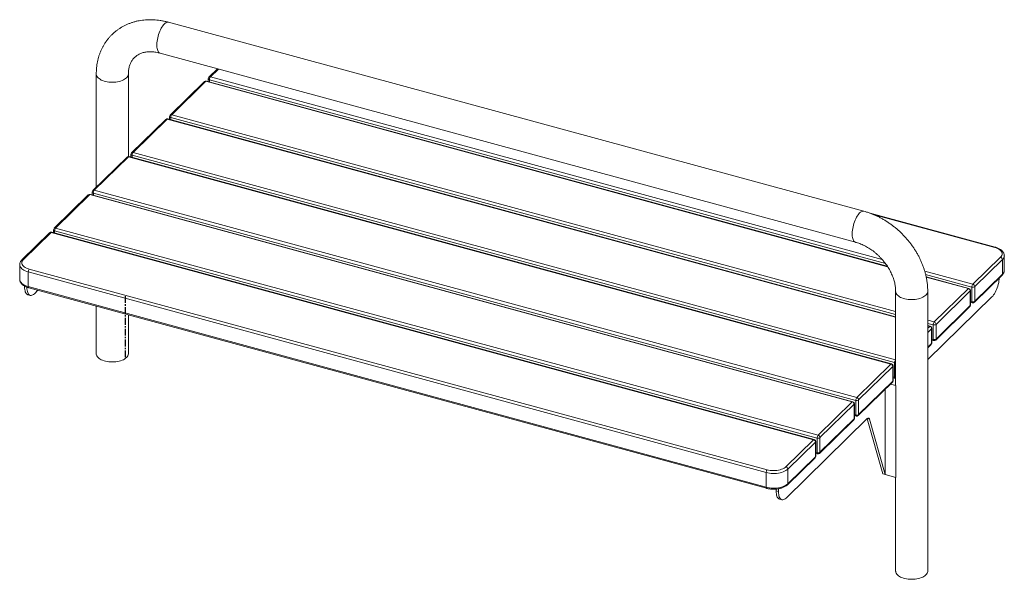
# Paper-space layout '_Trimetric' of a CAD drawing. Units: millimetres. Extents: x -921 to 921, y -219 to 827.
import ezdxf

# ---------------------------------------------------------------- set-up
doc = ezdxf.new("R2010")
doc.units = ezdxf.units.MM
doc.linetypes.add('CENTERX2', pattern=[20.32, 12.7, -2.54, 2.54, -2.54])

psp = doc.layouts.new('_Trimetric')

# ---------------------------------------------------------------- linework, layer by layer
at = {"color": 7, "linetype": 'Continuous', "lineweight": 15}
for p, q in [((657.9, 469.4), (-642.2, 822.8)), ((-657.9, 764.9), (642.2, 411.5)), ((-777.3, 726), (-777.3, 514.4)), ((-717.3, 571.6), (-717.3, 726)), ((-550.6, 735.7), (-566.8, 719.9)), ((-575.2, 711.7), (-639.1, 649.3)), ((-572.4, 712.3), (-636.3, 649.9)), ((701.8, 366.7), (-571.3, 712.7)), ((-568, 717.1), (-568, 711.8)), ((-640.3, 646.4), (-640.3, 641.2)), ((-647.5, 641.1), (-711.4, 578.7)), ((-644.7, 641.7), (-708.6, 579.3)), ((717.3, 272.2), (-643.7, 642.1)), ((-781, 508.7), (-717, 571.1)), ((-717, 571.1), (708.6, 183.6)), ((709.7, 184), (-716, 571.5)), ((-712.6, 575.8), (-712.6, 570.6)), ((715.2, 186.6), (-710.5, 574)), ((-708.6, 579.3), (717, 191.8)), ((-719.8, 570.5), (-783.8, 508.1)), ((-792.2, 499.9), (-856.1, 437.5)), ((-853.3, 438.1), (-789.4, 500.5)), ((-789.4, 500.5), (636.3, 113)), ((637.4, 113.4), (-788.3, 500.9)), ((-785, 505.2), (-785, 500)), ((-782.8, 503.4), (642.8, 115.9)), ((644.7, 121.2), (-781, 508.7)), ((903.7, 402.1), (669.5, 465.7)), ((-864.5, 429.3), (-916.3, 378.7)), ((-913.5, 379.3), (-861.7, 429.9)), ((-861.7, 429.9), (564, 42.4)), ((565, 42.8), (-860.7, 430.3)), ((-857.3, 434.6), (-857.3, 429.4)), ((-855.2, 432.8), (570.5, 45.3)), ((572.4, 50.6), (-853.3, 438.1)), ((-920.5, 369.6), (-920.5, 342.2)), ((861.7, 333), (913.5, 383.6)), ((917.1, 379.2), (865.3, 328.6)), ((917.1, 351.8), (917.1, 379.2)), ((920.5, 359), (920.5, 386.4)), ((-904.5, 356), (475.2, -19)), ((-904.5, 328.5), (-904.5, 356)), ((477, -13.8), (-902.7, 361.2)), ((864.5, 299.3), (916.3, 349.9)), ((865.3, 301.2), (917.1, 351.8)), ((854.4, 325.2), (774.4, 347)), ((-911.4, 329.5), (-911.4, 328.6)), ((-907, 327.4), (-911.4, 328.6)), ((-905.3, 313.3), (-900.8, 312.1)), ((475.2, -46.4), (-904.5, 328.5)), ((-903.7, 326.5), (476, -48.5)), ((-893, 315.3), (-886.4, 321.8)), ((717.3, 319.8), (717.3, 144)), ((777.3, -203.1), (777.3, 319.8)), ((789.4, 262.4), (853.3, 324.8)), ((856.9, 320.4), (792.9, 258)), ((856.9, 293), (856.9, 320.4)), ((857.3, 294), (857.3, 321.4)), ((859.9, 300.3), (859.9, 327.8)), ((865.3, 328.6), (865.3, 301.2)), ((777.3, 192), (897.4, 309.2)), ((857.3, 299.2), (860.7, 298.3)), ((-777.3, 292.1), (-777.3, 203.1)), ((792.2, 228.7), (856.1, 291.1)), ((792.9, 230.6), (856.9, 293)), ((-717.3, 203.1), (-717.3, 275.8)), ((792.9, 258), (792.9, 230.6)), ((782, 254.6), (777.3, 255.9)), ((784.5, 222.4), (784.5, 249.8)), ((785, 223.4), (785, 250.8)), ((787.5, 229.7), (787.5, 257.2)), ((785, 228.6), (788.3, 227.7)), ((777.3, 214.2), (783.8, 220.5)), ((715.2, 159.1), (715.2, 186.6)), ((708.6, 183.6), (644.7, 121.2)), ((648.2, 116.8), (712.2, 179.2)), ((712.2, 179.2), (712.2, 151.8)), ((712.6, 152.7), (712.6, 180.2)), ((647.5, 87.5), (711.4, 149.9)), ((712.2, 151.8), (648.2, 89.4)), ((712.6, 158), (716, 157.1)), ((697.9, 136.7), (697.9, -22.7)), ((707.6, 146.1), (717.4, 143.5)), ((717.4, 143.5), (717.3, 144)), ((717.4, -28), (717.4, 143.5)), ((636.3, 113), (572.4, 50.6)), ((642.8, 115.9), (642.8, 88.5)), ((648.2, 89.4), (648.2, 116.8)), ((575.9, 46.2), (639.8, 108.6)), ((639.8, 108.6), (639.8, 81.2)), ((640.3, 82.1), (640.3, 109.6)), ((512.4, -66.6), (664.4, 81.8)), ((575.2, 16.9), (639.1, 79.3)), ((639.8, 81.2), (575.9, 18.8)), ((640.3, 87.4), (643.7, 86.5)), ((664.3, 81.7), (693.5, -21.5)), ((668.7, 80.7), (697.9, -22.7)), ((564, 42.4), (512.2, -8.2)), ((515.7, -12.6), (567.5, 38)), ((567.5, 38), (567.5, 10.6)), ((568, 11.5), (568, 39)), ((570.5, 45.3), (570.5, 17.9)), ((575.9, 18.8), (575.9, 46.2)), ((515, -41.9), (566.8, 8.7)), ((567.5, 10.6), (515.7, -40)), ((568, 16.8), (571.3, 15.9)), ((515.7, -40), (515.7, -12.6)), ((475.2, -19), (475.2, -46.4)), ((693.5, -21.5), (717.4, -28)), ((717.3, -28), (717.3, -203.1)), ((493.9, -49.9), (493.9, -53.4)), ((493.9, -53.4), (498.4, -54.6)), ((498.4, -49.4), (498.4, -54.6)), ((500.1, -68.6), (504.5, -69.8))]:
    psp.add_line(p, q, dxfattribs=at)
at = {"color": 8, "linetype": 'Continuous', "lineweight": 15}
for p, q in [((-548.8, 735.2), (-564, 720.5)), ((-564, 720.5), (692.3, 379)), ((702.3, 365.8), (-572.4, 712.3)), ((698.3, 371.7), (-565.8, 715.2)), ((-565.8, 715.2), (-565.8, 711.2)), ((717.3, 276.2), (-638.2, 644.6)), ((-638.2, 644.6), (-638.2, 640.6)), ((-636.3, 649.9), (717.3, 282)), ((717.3, 271.5), (-644.7, 641.7)), ((-710.5, 574), (-710.5, 570)), ((-782.8, 499.4), (-782.8, 503.4)), ((902.7, 401.7), (675.6, 463.4)), ((-855.2, 428.8), (-855.2, 432.8)), ((771.7, 357.5), (861.7, 333)), ((859.9, 327.8), (773.4, 351.3)), ((853.3, 324.8), (774.5, 346.2)), ((857.3, 301), (859.9, 300.3)), ((777.3, 265.7), (789.4, 262.4)), ((787.5, 257.2), (777.3, 259.9)), ((781, 254.2), (777.3, 255.2)), ((777.3, 250.7), (781, 254.2)), ((784.5, 249.8), (777.3, 242.8)), ((777.3, 215.4), (784.5, 222.4)), ((785, 230.4), (787.5, 229.7)), ((717, 191.8), (717.3, 192.1)), ((717.3, 191.7), (717, 191.8)), ((712.6, 159.8), (715.2, 159.1)), ((642.8, 88.5), (640.3, 89.2)), ((664.4, 81.8), (668.7, 80.7)), ((570.5, 17.9), (568, 18.6))]:
    psp.add_line(p, q, dxfattribs=at)
at = {"color": 7, "linetype": 'CENTERX2'}
psp.add_line((-722.6, 196.4), (-722.6, 310.5), dxfattribs=at)
at = {"color": 8, "linetype": 'Continuous', "lineweight": 15, "flags": 128}
for points in [[(-657.9, 764.9), (-658.5, 765.1), (-659.7, 765.8), (-660.7, 766.8), (-661.6, 768.1), (-662.4, 769.7), (-663.1, 771.6), (-663.5, 773.8), (-663.9, 776.2), (-664, 778.8), (-664, 781.6), (-663.9, 784.5), (-663.5, 787.5), (-663.1, 790.7), (-662.4, 793.8), (-661.6, 796.9), (-660.7, 800.1), (-659.7, 803.1), (-658.5, 806), (-657.3, 808.8), (-655.9, 811.4), (-654.5, 813.8), (-653.1, 816), (-651.6, 817.9), (-650, 819.5), (-648.5, 820.9), (-647, 821.9), (-645.6, 822.6), (-644.2, 822.9), (-642.8, 822.9), (-642.2, 822.8)], [(-720.8, 718.8), (-722.5, 717.3), (-724.4, 716), (-726.7, 714.8), (-729.1, 713.7), (-731.8, 712.8), (-734.7, 712), (-737.7, 711.3), (-740.8, 710.9), (-744, 710.6), (-747.3, 710.5), (-750.5, 710.6), (-753.7, 710.9), (-756.9, 711.3), (-759.9, 711.9), (-762.8, 712.7), (-765.4, 713.7), (-767.9, 714.7), (-770.2, 716), (-772.1, 717.3), (-773.8, 718.7), (-775.2, 720.2), (-776.2, 721.8), (-776.9, 723.5), (-777.3, 725.1), (-777.3, 726)], [(-565.8, 715.2), (-566.5, 715.5), (-567, 715.7), (-567.5, 716.1), (-567.8, 716.4), (-567.9, 716.8), (-568, 717.1)], [(-640.3, 646.4), (-640.3, 646.2), (-640.1, 645.8), (-639.8, 645.5), (-639.4, 645.1), (-638.8, 644.8), (-638.2, 644.6)], [(-712.6, 575.8), (-712.6, 575.6), (-712.5, 575.2), (-712.2, 574.9), (-711.7, 574.5), (-711.2, 574.2), (-710.5, 574)], [(-782.8, 503.4), (-783.5, 503.6), (-784.1, 503.9), (-784.5, 504.3), (-784.8, 504.6), (-785, 505), (-785, 505.2)], [(642.2, 411.5), (641.6, 411.8), (640.4, 412.4), (639.4, 413.4), (638.5, 414.7), (637.7, 416.4), (637, 418.3), (636.6, 420.4), (636.2, 422.8), (636.1, 425.5), (636.1, 428.2), (636.2, 431.2), (636.6, 434.2), (637, 437.3), (637.7, 440.5), (638.5, 443.6), (639.4, 446.7), (640.4, 449.8), (641.6, 452.7), (642.8, 455.5), (644.2, 458.1), (645.6, 460.5), (647, 462.7), (648.5, 464.6), (650, 466.2), (651.6, 467.5), (653.1, 468.5), (654.5, 469.2), (655.9, 469.6), (657.3, 469.6), (657.9, 469.4)], [(-855.2, 432.8), (-855.8, 433), (-856.4, 433.3), (-856.8, 433.7), (-857.1, 434), (-857.3, 434.4), (-857.3, 434.6)], [(-920.5, 369.7), (-920.4, 368.5), (-920, 366.7), (-919.2, 365.1), (-918, 363.4), (-916.5, 361.9), (-914.7, 360.4), (-912.5, 359.1), (-910.1, 357.9), (-907.4, 356.9), (-904.5, 356)], [(-904.5, 328.5), (-907.4, 329.4), (-910.1, 330.5), (-912.5, 331.7), (-914.7, 333), (-916.5, 334.5), (-918, 336), (-919.2, 337.6), (-920, 339.3), (-920.4, 341), (-920.5, 342.2)], [(717.3, 319.8), (717.4, 318.9), (717.7, 317.2), (718.4, 315.6), (719.5, 314), (720.9, 312.5), (722.5, 311.1), (724.5, 309.7), (726.7, 308.5), (729.2, 307.4), (731.9, 306.5), (734.8, 305.7), (737.8, 305.1), (740.9, 304.7), (744.1, 304.4), (747.4, 304.3), (750.6, 304.4), (753.8, 304.7), (757, 305.1), (760, 305.8), (762.8, 306.5), (765.5, 307.5), (768, 308.6), (770.2, 309.8), (772.2, 311.1), (773.9, 312.6), (775.2, 314.1), (776.3, 315.7), (776.9, 317.3), (777.3, 319), (777.3, 319.8)], [(859.9, 300.3), (859.9, 299.7), (860, 299.2), (860.2, 298.7), (860.4, 298.4), (860.7, 298.3)], [(787.5, 229.7), (787.5, 229.1), (787.7, 228.6), (787.8, 228.1), (788.1, 227.8), (788.3, 227.7)], [(715.2, 159.1), (715.2, 158.5), (715.3, 158), (715.5, 157.5), (715.7, 157.2), (716, 157.1)]]:
    psp.add_lwpolyline(points, dxfattribs=at)
at = {"color": 7, "linetype": 'Continuous', "lineweight": 15, "flags": 128}
for points in [[(913.5, 383.6), (914.8, 385), (915.8, 386.6), (916.3, 388.2), (916.5, 389.8), (916.3, 391.4), (915.8, 393), (914.9, 394.5), (913.6, 396), (912, 397.4), (910, 398.7), (907.8, 399.8), (905.3, 400.8), (902.7, 401.7)], [(-902.7, 361.2), (-905.3, 362.1), (-907.8, 363.1), (-910, 364.2), (-912, 365.5), (-913.6, 366.9), (-914.9, 368.3), (-915.8, 369.9), (-916.3, 371.5), (-916.5, 373.1), (-916.3, 374.7), (-915.8, 376.3), (-914.8, 377.8), (-913.5, 379.3)], [(897.4, 309.2), (899, 310.9), (900.5, 312.9), (902, 315.1), (903.5, 317.7), (904.8, 320.4), (906.1, 323.3), (907.3, 326.4), (908.3, 329.6), (909.2, 332.8), (910, 336.1), (910.6, 339.3), (911, 342.5), (911.3, 344.9)], [(-911.4, 328.6), (-911.3, 325.8), (-911, 323.2), (-910.6, 320.9), (-910, 318.8), (-909.2, 317), (-908.3, 315.5), (-907.3, 314.4), (-906.1, 313.6), (-905.3, 313.3)], [(-907, 327.4), (-906.9, 324.6), (-906.6, 322), (-906.2, 319.7), (-905.6, 317.6), (-904.8, 315.8), (-903.9, 314.3), (-902.9, 313.2), (-901.7, 312.4), (-900.4, 312), (-899, 312), (-897.6, 312.3), (-896.1, 312.9), (-894.5, 314), (-893, 315.3)], [(-720.8, 195.9), (-722.5, 194.5), (-724.4, 193.1), (-726.7, 191.9), (-729.1, 190.8), (-731.8, 189.9), (-734.7, 189.1), (-737.7, 188.5), (-740.8, 188), (-744, 187.8), (-747.3, 187.7), (-750.5, 187.7), (-753.7, 188), (-756.9, 188.5), (-759.9, 189.1), (-762.8, 189.9), (-765.4, 190.8), (-767.9, 191.9), (-770.2, 193.1), (-772.1, 194.4), (-773.8, 195.8), (-775.2, 197.4), (-776.2, 198.9), (-776.9, 200.6), (-777.3, 202.2), (-777.3, 203.1)], [(664.4, 81.8), (665.1, 82.4), (665.8, 82.7), (666.4, 82.9), (667, 82.9), (667.6, 82.6), (668, 82.2), (668.4, 81.5), (668.7, 80.7)], [(475.2, -19), (478.2, -19.7), (481.4, -20.3), (484.7, -20.6), (488.1, -20.8), (491.4, -20.8), (494.8, -20.5), (498, -20.1), (501.2, -19.5), (504.2, -18.7), (507, -17.8), (509.6, -16.7), (511.9, -15.4), (514, -14), (515.7, -12.6)], [(512.2, -8.2), (510.5, -9.5), (508.6, -10.8), (506.4, -12), (503.9, -13), (501.2, -13.8), (498.3, -14.4), (495.3, -14.9), (492.2, -15.2), (489.1, -15.3), (486, -15.2), (482.9, -14.9), (479.9, -14.4), (477, -13.8)], [(515.7, -40), (514, -41.5), (511.9, -42.8), (509.6, -44.1), (507, -45.2), (504.2, -46.1), (501.2, -46.9), (498, -47.5), (494.8, -48), (491.4, -48.2), (488.1, -48.2), (484.7, -48.1), (481.4, -47.7), (478.2, -47.2), (475.2, -46.4)], [(493.9, -53.4), (494, -56.1), (494.3, -58.7), (494.7, -61.1), (495.3, -63.2), (496.1, -64.9), (497, -66.4), (498, -67.5), (499.2, -68.3), (500.1, -68.6)], [(498.4, -54.6), (498.5, -57.3), (498.7, -59.9), (499.2, -62.3), (499.8, -64.4), (500.5, -66.1), (501.4, -67.6), (502.5, -68.7), (503.6, -69.5), (504.9, -69.9), (506.3, -70), (507.7, -69.7), (509.3, -69), (510.8, -68), (512.4, -66.6)], [(717.3, -203.1), (717.4, -204), (717.7, -205.6), (718.4, -207.3), (719.5, -208.9), (720.9, -210.4), (722.5, -211.8), (724.5, -213.1), (726.7, -214.3), (729.2, -215.4), (731.9, -216.4), (734.8, -217.1), (737.8, -217.8), (740.9, -218.2), (744.1, -218.5), (747.4, -218.6), (750.6, -218.5), (753.8, -218.2), (757, -217.7), (760, -217.1), (762.8, -216.3), (765.5, -215.4), (768, -214.3), (770.2, -213.1), (772.2, -211.8), (773.9, -210.3), (775.2, -208.8), (776.3, -207.2), (776.9, -205.6), (777.3, -203.9), (777.3, -203.1)]]:
    psp.add_lwpolyline(points, dxfattribs=at)
at = {"color": 8, "linetype": 'Continuous', "lineweight": 15}
for centre, radius, start, end in [((-727.5, 726.4), 10.2, 311.2336, 357.3967), ((-564.9, 717.8), 2.82, 71.1228, 131.7873), ((-573.3, 709.6), 2.86, 71.5838, 131.3262), ((-571.5, 711.6), 1.08, 80.7318, 143.9675), ((-637.2, 647.2), 2.82, 71.1228, 131.7873), ((-645.6, 639), 2.82, 71.1228, 131.7873), ((-643.8, 641), 1.08, 80.7318, 143.9675), ((-718, 568.4), 2.82, 71.1228, 131.7873), ((-716.2, 570.4), 1.08, 80.7318, 143.9675), ((-709.6, 576.6), 2.82, 71.1228, 131.7873), ((-790.3, 497.8), 2.82, 71.1228, 131.7873), ((-788.5, 499.8), 1.08, 80.7318, 143.9675), ((-781.9, 506), 2.82, 71.1228, 131.7873), ((-862.6, 427.2), 2.82, 71.1228, 131.7873), ((-860.8, 429.2), 1.08, 80.7318, 143.9675), ((-854.2, 435.4), 2.86, 71.5838, 131.3262), ((903.5, 401), 1.08, 80.7102, 143.9707), ((-914.4, 376.6), 2.82, 71.1243, 131.7555), ((910.4, 386.8), 10.2, 311.1506, 357.3365), ((914.5, 351.7), 2.58, 315.3545, 1.9113), ((910.5, 359.3), 9.99, 310.7086, 357.9295), ((-902.5, 328.2), 2.04, 169.3516, 234.3744), ((854.2, 324.2), 1.08, 80.7318, 143.9675), ((856, 321.4), 1.33, 310.6406, 357.9975), ((862.7, 301.1), 2.58, 315.3545, 1.9113), ((854.3, 292.9), 2.58, 315.3545, 1.9113), ((856, 294), 1.33, 310.6406, 357.9975), ((781.9, 253.6), 1.08, 80.7318, 143.9675), ((783.7, 250.8), 1.33, 310.6406, 357.9975), ((781.9, 222.3), 2.58, 315.3545, 1.9113), ((783.7, 223.4), 1.33, 310.6406, 357.9975), ((790.3, 230.5), 2.58, 315.3545, 1.9113), ((717, 193.6), 7.31, 255.3069, 272.3931), ((709.5, 183), 1.08, 80.7318, 143.9675), ((711.3, 180.2), 1.33, 310.6406, 357.9975), ((709.6, 151.7), 2.58, 315.3545, 1.9113), ((711.3, 152.8), 1.33, 310.6406, 357.9975), ((717, 166.2), 7.31, 255.3069, 272.3931), ((637.2, 112.4), 1.08, 80.7318, 143.9675), ((639, 109.6), 1.33, 310.6406, 357.9975), ((637.3, 81.1), 2.58, 315.3545, 1.9113), ((639, 82.2), 1.33, 310.6406, 357.9975), ((644.8, 88.1), 2.04, 169.3516, 234.3744), ((645.7, 89.3), 2.58, 315.3545, 1.9113), ((564.8, 41.8), 1.08, 80.7318, 143.9675), ((566.6, 39), 1.33, 310.6406, 357.9975), ((573.3, 18.7), 2.58, 315.3545, 1.9113), ((564.9, 10.5), 2.58, 315.3545, 1.9113), ((566.6, 11.6), 1.33, 310.6406, 357.9975), ((572.5, 17.5), 2.04, 169.3516, 234.3744), ((477.2, -46.8), 2.04, 169.3507, 234.3785), ((513.1, -40.1), 2.58, 315.3108, 1.9125)]:
    psp.add_arc(centre, radius, start, end, dxfattribs=at)
at = {"color": 7, "linetype": 'Continuous', "lineweight": 15}
for centre, radius, start, end in [((-564, 717.1), 4, 134.305, 180), ((-557.7, 715.3), 8.18, 140.5129, 180.3434), ((-572.4, 708.9), 4, 74.7955, 134.305), ((-636.3, 646.4), 4, 134.305, 180), ((-630, 644.7), 8.18, 140.5129, 180.3434), ((-644.7, 638.3), 4, 74.7955, 134.305), ((-717, 567.6), 4, 74.7955, 134.305), ((-708.6, 575.8), 4, 134.305, 180), ((-702.3, 574.1), 8.18, 140.5129, 180.3434), ((-789.4, 497), 4, 74.7955, 134.305), ((-781, 505.2), 4, 134.305, 180), ((-774.7, 503.5), 8.18, 140.5129, 180.3434), ((-861.7, 426.4), 4, 74.7955, 134.305), ((-853.3, 434.6), 4, 134.305, 180), ((-847, 432.9), 8.18, 140.5129, 180.3434), ((912.2, 378.9), 4.86, 3.3916, 74.3338), ((-896.3, 356), 8.18, 140.5129, 180.3434), ((868, 327.8), 8.18, 140.5129, 180.3434), ((860.4, 328.3), 4.86, 3.3916, 74.3338), ((852, 320.1), 4.86, 3.3916, 74.3338), ((853.3, 321.4), 4, 0, 74.7955), ((861.7, 333.6), 6.16, 252.696, 305.3989), ((861.7, 306.2), 6.16, 252.696, 305.3989), ((861.7, 302.2), 4, 254.7955, 314.305), ((853.3, 294), 4, 314.305, 360), ((795.7, 257.2), 8.18, 140.5129, 180.3434), ((789.3, 263), 6.16, 252.696, 305.3989), ((788.1, 257.7), 4.86, 3.3916, 74.3338), ((779.7, 249.5), 4.86, 3.3916, 74.3338), ((781, 250.8), 4, 0, 74.7955), ((781, 223.4), 4, 314.305, 0), ((789.3, 235.6), 6.16, 252.696, 305.3989), ((789.4, 231.5), 4, 254.7955, 314.305), ((-727.5, 203.6), 10.2, 311.2332, 357.4049), ((723.4, 186.6), 8.18, 140.5129, 180.3434), ((707.3, 178.9), 4.86, 3.3916, 74.3338), ((708.6, 180.2), 4, 0, 74.7955), ((708.6, 152.7), 4, 314.305, 360), ((717, 160.9), 4, 254.7955, 274.187), ((635, 108.3), 4.86, 3.3916, 74.3338), ((636.3, 109.6), 4, 0, 74.7955), ((651, 116), 8.18, 140.5129, 180.3434), ((644.7, 121.8), 6.16, 252.696, 305.3989), ((643.4, 116.5), 4.86, 3.3916, 74.3338), ((636.3, 82.1), 4, 314.305, 0), ((644.7, 94.4), 6.16, 252.696, 305.3989), ((644.7, 90.3), 4, 254.7955, 314.305), ((562.7, 37.7), 4.86, 3.3916, 74.3338), ((564, 39), 4, 0, 74.7955), ((578.7, 45.4), 8.18, 140.5129, 180.3434), ((572.3, 51.2), 6.16, 252.696, 305.3989), ((571.1, 45.9), 4.86, 3.3916, 74.3338), ((572.3, 23.8), 6.16, 252.696, 305.3989), ((564, 11.5), 4, 314.305, 360), ((572.4, 19.7), 4, 254.7955, 314.305), ((483.3, -19), 8.18, 140.5129, 180.3434), ((510.9, -12.8), 4.86, 3.3916, 74.3338)]:
    psp.add_arc(centre, radius, start, end, dxfattribs=at)
for points, knots in [([(-642.2, 822.8), (-643.3, 823.1), (-646.5, 823.9), (-651.8, 825.1), (-658, 826.1), (-664.1, 826.9), (-670.2, 827.4), (-676.3, 827.5), (-682.3, 827.4), (-688.2, 826.9), (-694, 826.2), (-699.8, 825.1), (-705.4, 823.8), (-710.8, 822.1), (-716.1, 820.2), (-721.3, 818), (-726.3, 815.5), (-731.1, 812.8), (-735.7, 809.8), (-740.1, 806.6), (-744.3, 803.1), (-748.3, 799.4), (-752, 795.4), (-755.5, 791.3), (-758.8, 787), (-761.8, 782.4), (-764.6, 777.7), (-767.1, 772.8), (-769.4, 767.7), (-771.4, 762.5), (-773.1, 757.2), (-774.5, 751.7), (-775.7, 746.1), (-776.5, 740.3), (-777.1, 734.5), (-777.3, 729.7), (-777.3, 726.9), (-777.3, 726)], [0, 0, 0, 0, 0.0173793, 0.0479278, 0.0784586, 0.1089313, 0.1393315, 0.169644, 0.1998539, 0.2299475, 0.2599123, 0.2897383, 0.3194186, 0.3489495, 0.3783311, 0.4075676, 0.4366666, 0.4656398, 0.4945016, 0.5232696, 0.5519636, 0.5806051, 0.6092166, 0.6378167, 0.6664257, 0.6950666, 0.7237612, 0.7525299, 0.781391, 0.8103602, 0.8394503, 0.8686707, 0.8980273, 0.9275225, 0.9571551, 0.9869206, 1, 1, 1, 1]), ([(-717.3, 726), (-717.3, 726.6), (-717.3, 728.4), (-717.1, 731.4), (-716.7, 734.8), (-716, 738.2), (-715.2, 741.3), (-714.1, 744.4), (-712.8, 747.2), (-711.4, 750), (-709.6, 752.6), (-707.7, 755), (-705.5, 757.3), (-703, 759.4), (-700.4, 761.2), (-697.5, 762.9), (-694.5, 764.2), (-691.3, 765.4), (-688, 766.3), (-684.6, 766.9), (-681, 767.3), (-677.3, 767.5), (-673.6, 767.4), (-669.7, 767.2), (-665.7, 766.6), (-661.8, 765.9), (-659.2, 765.2), (-657.9, 764.9)], [0, 0, 0, 0, 0.018043, 0.055948, 0.094074, 0.132659, 0.171839, 0.211779, 0.252665, 0.294692, 0.338028, 0.382747, 0.428703, 0.47542, 0.521909, 0.567354, 0.61139, 0.653999, 0.695347, 0.735655, 0.77514, 0.813988, 0.852355, 0.890364, 0.928114, 0.965683, 1, 1, 1, 1]), ([(777.3, 319.8), (777.3, 320.9), (777.3, 324.1), (777, 329.3), (776.4, 335.4), (775.5, 341.5), (774.3, 347.7), (772.8, 353.8), (771, 359.9), (769, 366), (766.6, 372), (764, 378), (761.2, 383.9), (758.1, 389.7), (754.7, 395.4), (751.1, 400.9), (747.3, 406.4), (743.3, 411.7), (739, 416.9), (734.6, 421.9), (729.9, 426.8), (725.1, 431.4), (720.1, 435.9), (714.9, 440.2), (709.6, 444.2), (704.2, 448.1), (698.6, 451.7), (692.9, 455), (687.1, 458.1), (681.2, 461), (675.2, 463.6), (669.2, 465.9), (663.4, 467.9), (659.6, 469), (657.9, 469.4)], [0, 0, 0, 0, 0.018393, 0.049749, 0.081164, 0.112674, 0.144267, 0.175929, 0.207647, 0.23941, 0.271207, 0.303029, 0.334869, 0.366722, 0.398582, 0.430446, 0.462314, 0.494183, 0.526055, 0.55793, 0.58981, 0.621696, 0.653589, 0.685491, 0.717403, 0.749326, 0.781261, 0.813207, 0.845164, 0.877129, 0.909097, 0.941063, 0.97302, 1, 1, 1, 1]), ([(642.2, 411.5), (642.8, 411.4), (644.9, 410.8), (648.3, 409.6), (652.5, 408.1), (656.7, 406.2), (660.8, 404.1), (665, 401.8), (669.1, 399.3), (673.1, 396.6), (677, 393.7), (680.8, 390.5), (684.5, 387.2), (688, 383.8), (691.4, 380.2), (694.7, 376.4), (697.7, 372.5), (700.6, 368.6), (703.3, 364.5), (705.7, 360.4), (707.9, 356.2), (709.9, 352), (711.7, 347.8), (713.2, 343.6), (714.5, 339.4), (715.6, 335.3), (716.4, 331.3), (716.9, 327.3), (717.3, 323.4), (717.3, 321), (717.3, 319.8)], [0, 0, 0, 0, 0.017819, 0.054245, 0.090675, 0.127095, 0.163516, 0.199948, 0.236398, 0.272866, 0.309354, 0.345857, 0.382372, 0.418892, 0.455411, 0.491922, 0.528414, 0.564884, 0.601324, 0.63773, 0.674101, 0.710436, 0.746739, 0.783015, 0.819277, 0.855537, 0.891817, 0.928145, 0.964563, 1, 1, 1, 1]), ([(920.5, 386.4), (920.5, 386.7), (920.5, 387.7), (920.2, 389.3), (919.6, 391.1), (918.6, 392.8), (917.4, 394.4), (915.9, 396), (914.1, 397.4), (912.1, 398.7), (909.8, 399.9), (907.3, 401), (905.2, 401.7), (904, 402), (903.7, 402.1)], [0, 0, 0, 0, 0.050132, 0.134419, 0.218924, 0.305044, 0.393831, 0.485758, 0.580555, 0.677339, 0.775064, 0.872824, 0.970232, 1, 1, 1, 1]), ([(-916.3, 378.7), (-916.6, 378.4), (-917.4, 377.6), (-918.6, 376.1), (-919.6, 374.3), (-920.2, 372.4), (-920.5, 370.8), (-920.5, 369.9), (-920.5, 369.7)], [0, 0, 0, 0, 0.117234, 0.329036, 0.535766, 0.734504, 0.925928, 1, 1, 1, 1]), ([(916.3, 349.9), (916.6, 350.2), (917.4, 351), (918.6, 352.5), (919.6, 354.3), (920.2, 356.2), (920.5, 357.8), (920.5, 358.7), (920.5, 358.9)], [0, 0, 0, 0, 0.117234, 0.329036, 0.535766, 0.734504, 0.925928, 1, 1, 1, 1]), ([(-920.5, 342.2), (-920.5, 341.9), (-920.5, 340.9), (-920.2, 339.3), (-919.6, 337.5), (-918.6, 335.8), (-917.4, 334.2), (-915.9, 332.6), (-914.1, 331.2), (-912.1, 329.8), (-909.8, 328.6), (-907.3, 327.6), (-905.2, 326.9), (-904, 326.6), (-903.7, 326.5)], [0, 0, 0, 0, 0.050132, 0.134419, 0.218924, 0.305044, 0.393831, 0.485758, 0.580555, 0.677339, 0.775064, 0.872824, 0.970232, 1, 1, 1, 1]), ([(476, -48.5), (476.5, -48.6), (477.9, -49), (480.3, -49.5), (483.3, -49.9), (486.4, -50.1), (489.4, -50.2), (492.5, -50.1), (495.5, -49.8), (498.5, -49.4), (501.4, -48.8), (504.1, -48), (506.7, -47), (509.2, -45.9), (511.4, -44.7), (513.4, -43.3), (514.5, -42.3), (515, -41.9)], [0, 0, 0, 0, 0.036736, 0.10597, 0.174985, 0.243833, 0.312592, 0.381341, 0.450142, 0.519066, 0.588196, 0.657622, 0.727429, 0.797695, 0.868451, 0.939621, 1, 1, 1, 1])]:
    psp.add_open_spline(points, degree=3, knots=knots, dxfattribs=at)

doc.saveas('drawing.dxf')
